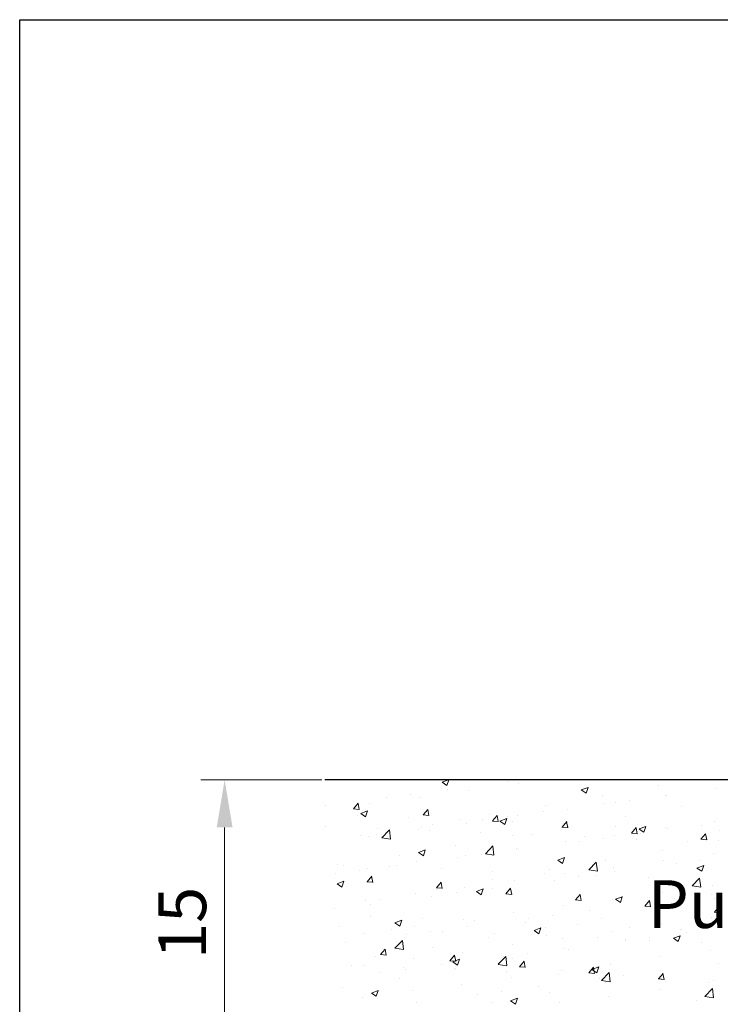
# Model space of a CAD drawing. Units: millimetres. Extents: x -650 to 1435, y 1013 to 1230.
# Drawn here: x -54 to -17, y 1178 to 1230 of the extents above; entities that cross this region are included whole.
import ezdxf

# ---------------------------------------------------------------- set-up
doc = ezdxf.new("R2010")
doc.units = ezdxf.units.MM
doc.layers.add('Bemassun R', color=1, linetype='Continuous', lineweight=18)
doc.layers.add('Putz Sch', color=252, linetype='Continuous', lineweight=20)

msp = doc.modelspace()

# ---------------------------------------------------------------- linework, layer by layer
for p, q in [((-53.885, 1012.996), (-53.885, 1229.996)), ((-53.885, 1229.996), (243.115, 1229.996)), ((-53.885, 1012.996), (-53.885, 1229.996)), ((116.185, 1190.15), (-37.874, 1190.15))]:
    msp.add_line(p, q)
at = {"layer": 'Bemassun R'}
for p, q in [((-38.042, 1190.15), (-44.385, 1190.15)), ((-43.135, 1187.65), (-43.135, 1177.65))]:
    msp.add_line(p, q, dxfattribs=at)
msp.add_solid([(-43.552, 1187.65), (-42.718, 1187.65), (-43.135, 1190.15)], dxfattribs=at)
at = {"layer": 'Putz Sch'}
for p, q in [((-31.73, 1190.023), (-31.477, 1189.852)), ((-31.729, 1190.023), (-31.397, 1190.15)), ((-31.477, 1189.853), (-31.377, 1190.15)), ((-28.255, 1190.065), (-28.255, 1190.065)), ((-27.725, 1189.947), (-27.725, 1189.947)), ((-24.428, 1189.616), (-24.072, 1189.753)), ((-24.176, 1189.446), (-24.073, 1189.753)), ((-20.369, 1189.845), (-20.369, 1189.845)), ((-34.659, 1189.222), (-34.659, 1189.222)), ((-33.387, 1189.389), (-33.387, 1189.389)), ((-32.93, 1189.241), (-32.93, 1189.241)), ((-31.463, 1189.642), (-31.463, 1189.642)), ((-30.364, 1189.567), (-30.364, 1189.567)), ((-24.429, 1189.616), (-24.176, 1189.445)), ((-23.332, 1189.336), (-23.332, 1189.336)), ((-19.992, 1189.325), (-19.992, 1189.325)), ((-19.975, 1189.32), (-19.975, 1189.32)), ((-17.366, 1189.678), (-17.366, 1189.678)), ((-37.867, 1188.799), (-37.867, 1188.799)), ((-36.372, 1188.628), (-36.127, 1188.92)), ((-36.071, 1188.594), (-36.129, 1188.913)), ((-35.538, 1188.884), (-35.538, 1188.884)), ((-26.294, 1188.828), (-26.294, 1188.828)), ((-23.188, 1188.904), (-23.188, 1188.904)), ((-22.613, 1188.939), (-22.613, 1188.939)), ((-21.916, 1189.072), (-21.916, 1189.072)), ((-19.152, 1188.729), (-19.152, 1188.729)), ((-36.375, 1188.628), (-36.071, 1188.601)), ((-36.187, 1188.295), (-36.187, 1188.295)), ((-35.998, 1188.384), (-35.745, 1188.214)), ((-35.997, 1188.384), (-35.641, 1188.521)), ((-35.745, 1188.214), (-35.642, 1188.521)), ((-33.475, 1188.18), (-33.475, 1188.18)), ((-32.731, 1188.309), (-32.428, 1188.283)), ((-32.729, 1188.309), (-32.484, 1188.601)), ((-32.427, 1188.275), (-32.486, 1188.594)), ((-29.257, 1188.319), (-29.257, 1188.319)), ((-29.085, 1187.991), (-28.84, 1188.282)), ((-28.783, 1187.956), (-28.842, 1188.275)), ((-28.32, 1188.229), (-28.32, 1188.229)), ((-27.787, 1188.256), (-27.787, 1188.256)), ((-26.396, 1188.482), (-26.396, 1188.482)), ((-25.179, 1188.614), (-25.179, 1188.614)), ((-22.114, 1188.221), (-22.114, 1188.221)), ((-37.827, 1187.727), (-37.827, 1187.727)), ((-32.219, 1187.81), (-32.219, 1187.81)), ((-30.763, 1188.065), (-30.763, 1188.065)), ((-30.426, 1187.876), (-30.426, 1187.876)), ((-29.591, 1188.061), (-29.591, 1188.061)), ((-29.088, 1187.99), (-28.784, 1187.964)), ((-28.697, 1187.977), (-28.445, 1187.807)), ((-28.696, 1187.978), (-28.341, 1188.114)), ((-28.445, 1187.807), (-28.342, 1188.114)), ((-28.051, 1187.951), (-28.051, 1187.951)), ((-25.444, 1187.672), (-25.14, 1187.645)), ((-25.441, 1187.672), (-25.196, 1187.964)), ((-25.339, 1187.836), (-25.339, 1187.836)), ((-25.139, 1187.638), (-25.198, 1187.956)), ((-25.077, 1187.712), (-25.077, 1187.712)), ((-22.628, 1187.722), (-22.628, 1187.722)), ((-21.396, 1187.571), (-21.04, 1187.707)), ((-21.144, 1187.401), (-21.041, 1187.708)), ((-18.12, 1187.744), (-18.12, 1187.744)), ((-17.428, 1187.987), (-17.428, 1187.987)), ((-35.995, 1187.218), (-35.995, 1187.218)), ((-35.6, 1187.193), (-35.6, 1187.193)), ((-35.182, 1187.302), (-35.182, 1187.302)), ((-35.116, 1187.612), (-35.116, 1187.612)), ((-34.883, 1187.108), (-34.487, 1187.521)), ((-34.724, 1187.386), (-34.724, 1187.386)), ((-34.431, 1187.038), (-34.487, 1187.52)), ((-32.992, 1187.55), (-32.992, 1187.55)), ((-32.8, 1187.639), (-32.8, 1187.639)), ((-32.404, 1187.498), (-32.404, 1187.498)), ((-29.692, 1187.383), (-29.692, 1187.383)), ((-28.04, 1187.204), (-28.04, 1187.204)), ((-26.98, 1187.268), (-26.98, 1187.268)), ((-24.268, 1187.154), (-24.268, 1187.154)), ((-22.675, 1187.248), (-22.675, 1187.248)), ((-21.8, 1187.353), (-21.497, 1187.326)), ((-21.797, 1187.353), (-21.553, 1187.645)), ((-21.496, 1187.319), (-21.555, 1187.637)), ((-21.397, 1187.57), (-21.144, 1187.4)), ((-21.328, 1187.321), (-21.328, 1187.321)), ((-20.036, 1187.629), (-20.036, 1187.629)), ((-19.916, 1187.607), (-19.916, 1187.607)), ((-18.154, 1187.034), (-17.909, 1187.326)), ((-17.852, 1187), (-17.911, 1187.318)), ((-17.204, 1187.493), (-17.204, 1187.493)), ((-34.882, 1187.106), (-34.43, 1187.036)), ((-31.002, 1186.695), (-31.002, 1186.695)), ((-29.461, 1186.268), (-29.065, 1186.68)), ((-29.009, 1186.197), (-29.065, 1186.679)), ((-25.241, 1186.923), (-25.241, 1186.923)), ((-24.524, 1186.901), (-24.524, 1186.901)), ((-23.252, 1187.068), (-23.252, 1187.068)), ((-21.557, 1187.039), (-21.557, 1187.039)), ((-18.845, 1186.925), (-18.845, 1186.925)), ((-18.157, 1187.034), (-17.853, 1187.008)), ((-17.212, 1186.951), (-17.212, 1186.951)), ((-33.965, 1186.187), (-33.965, 1186.187)), ((-32.966, 1186.339), (-32.713, 1186.168)), ((-32.965, 1186.339), (-32.609, 1186.476)), ((-32.713, 1186.169), (-32.61, 1186.476)), ((-30.487, 1186.184), (-30.487, 1186.184)), ((-29.656, 1186.225), (-29.656, 1186.225)), ((-29.46, 1186.265), (-29.008, 1186.195)), ((-27.849, 1186.565), (-27.849, 1186.565)), ((-27.732, 1186.478), (-27.732, 1186.478)), ((-20.174, 1186.443), (-20.174, 1186.443)), ((-17.49, 1186.296), (-17.49, 1186.296)), ((-37.197, 1185.712), (-37.197, 1185.712)), ((-36.927, 1185.678), (-36.927, 1185.678)), ((-34.486, 1185.598), (-34.486, 1185.598)), ((-34.136, 1185.635), (-34.136, 1185.635)), ((-33.053, 1185.859), (-33.053, 1185.859)), ((-30.928, 1186.058), (-30.928, 1186.058)), ((-25.665, 1185.932), (-25.412, 1185.762)), ((-25.664, 1185.932), (-25.308, 1186.069)), ((-25.412, 1185.762), (-25.309, 1186.069)), ((-24.039, 1185.427), (-23.644, 1185.839)), ((-23.587, 1185.356), (-23.643, 1185.839)), ((-23.137, 1185.934), (-23.137, 1185.934)), ((-20.098, 1185.938), (-20.098, 1185.938)), ((-19.456, 1185.74), (-19.456, 1185.74)), ((-18.364, 1185.525), (-18.008, 1185.662)), ((-18.185, 1185.908), (-18.185, 1185.908)), ((-18.112, 1185.355), (-18.009, 1185.662)), ((-37.332, 1185.215), (-37.332, 1185.215)), ((-36.06, 1185.382), (-36.06, 1185.382)), ((-35.667, 1184.807), (-35.422, 1185.099)), ((-35.662, 1185.502), (-35.662, 1185.502)), ((-35.366, 1184.773), (-35.424, 1185.091)), ((-31.774, 1185.483), (-31.774, 1185.483)), ((-29.062, 1185.369), (-29.062, 1185.369)), ((-26.35, 1185.254), (-26.35, 1185.254)), ((-26.099, 1185.426), (-26.099, 1185.426)), ((-25.302, 1185.232), (-25.302, 1185.232)), ((-24.039, 1185.424), (-23.587, 1185.354)), ((-23.638, 1185.139), (-23.638, 1185.139)), ((-22.737, 1185.557), (-22.737, 1185.557)), ((-22.665, 1185.318), (-22.665, 1185.318)), ((-18.365, 1185.525), (-18.112, 1185.355)), ((-37.234, 1184.7), (-36.981, 1184.53)), ((-37.233, 1184.701), (-36.877, 1184.837)), ((-36.981, 1184.53), (-36.878, 1184.837)), ((-35.67, 1184.807), (-35.367, 1184.78)), ((-32.024, 1184.488), (-31.779, 1184.78)), ((-31.722, 1184.454), (-31.781, 1184.773)), ((-29.062, 1184.917), (-29.062, 1184.917)), ((-27.911, 1184.874), (-27.911, 1184.874)), ((-25.86, 1184.897), (-25.86, 1184.897)), ((-24.589, 1185.065), (-24.589, 1185.065)), ((-20.926, 1185.025), (-20.926, 1185.025)), ((-18.618, 1184.586), (-18.222, 1184.998)), ((-18.617, 1184.583), (-18.165, 1184.513)), ((-18.166, 1184.515), (-18.222, 1184.998)), ((-18.215, 1184.91), (-18.215, 1184.91)), ((-17.552, 1184.605), (-17.552, 1184.605)), ((-33.115, 1184.168), (-33.115, 1184.168)), ((-32.264, 1184.054), (-32.264, 1184.054)), ((-32.026, 1184.488), (-31.723, 1184.462)), ((-32.025, 1184.409), (-32.025, 1184.409)), ((-30.993, 1184.221), (-30.993, 1184.221)), ((-30.549, 1184.493), (-30.549, 1184.493)), ((-29.933, 1184.294), (-29.681, 1184.123)), ((-29.932, 1184.294), (-29.577, 1184.43)), ((-29.681, 1184.124), (-29.578, 1184.431)), ((-29.069, 1184.475), (-29.069, 1184.475)), ((-28.383, 1184.169), (-28.079, 1184.143)), ((-28.38, 1184.169), (-28.135, 1184.461)), ((-28.078, 1184.135), (-28.137, 1184.454)), ((-24.736, 1183.851), (-24.491, 1184.142)), ((-24.435, 1183.817), (-24.493, 1184.135)), ((-20.16, 1184.247), (-20.16, 1184.247)), ((-17.597, 1184.157), (-17.597, 1184.157)), ((-35.723, 1183.81), (-35.723, 1183.81)), ((-35.473, 1183.632), (-35.473, 1183.632)), ((-34.987, 1183.9), (-34.987, 1183.9)), ((-25.364, 1183.541), (-25.364, 1183.541)), ((-24.739, 1183.851), (-24.435, 1183.824)), ((-22.798, 1183.866), (-22.798, 1183.866)), ((-22.633, 1183.887), (-22.38, 1183.716)), ((-22.632, 1183.887), (-22.276, 1184.023)), ((-22.38, 1183.717), (-22.277, 1184.024)), ((-21.095, 1183.532), (-20.792, 1183.505)), ((-21.093, 1183.532), (-20.848, 1183.824)), ((-20.791, 1183.498), (-20.85, 1183.816)), ((-20.793, 1183.737), (-20.793, 1183.737)), ((-19.521, 1183.904), (-19.521, 1183.904)), ((-17.421, 1183.92), (-17.421, 1183.92)), ((-37.397, 1183.378), (-37.397, 1183.378)), ((-27.973, 1183.183), (-27.973, 1183.183)), ((-25.925, 1183.061), (-25.925, 1183.061)), ((-24.001, 1183.314), (-24.001, 1183.314)), ((-20.384, 1183.412), (-20.384, 1183.412)), ((-17.452, 1183.213), (-17.148, 1183.186)), ((-17.449, 1183.213), (-17.204, 1183.505)), ((-17.147, 1183.179), (-17.206, 1183.497)), ((-35.475, 1183.002), (-35.475, 1183.002)), ((-34.202, 1182.655), (-33.949, 1182.485)), ((-34.201, 1182.655), (-33.845, 1182.792)), ((-33.949, 1182.485), (-33.846, 1182.792)), ((-32.763, 1182.887), (-32.763, 1182.887)), ((-30.611, 1182.802), (-30.611, 1182.802)), ((-30.051, 1182.773), (-30.051, 1182.773)), ((-27.339, 1182.658), (-27.339, 1182.658)), ((-27.197, 1182.894), (-27.197, 1182.894)), ((-24.628, 1182.544), (-24.628, 1182.544)), ((-23.347, 1182.903), (-23.347, 1182.903)), ((-20.222, 1182.556), (-20.222, 1182.556)), ((-17.613, 1182.913), (-17.613, 1182.913)), ((-37.115, 1182.434), (-37.115, 1182.434)), ((-35.785, 1182.119), (-35.785, 1182.119)), ((-34.404, 1182.32), (-34.404, 1182.32)), ((-33.601, 1182.05), (-33.601, 1182.05)), ((-33.177, 1182.477), (-33.177, 1182.477)), ((-32.329, 1182.218), (-32.329, 1182.218)), ((-31.692, 1182.205), (-31.692, 1182.205)), ((-30.405, 1182.471), (-30.405, 1182.471)), ((-28.98, 1182.09), (-28.98, 1182.09)), ((-26.901, 1182.248), (-26.648, 1182.078)), ((-26.9, 1182.248), (-26.545, 1182.385)), ((-26.648, 1182.078), (-26.545, 1182.385)), ((-26.309, 1182.395), (-26.309, 1182.395)), ((-26.268, 1181.976), (-26.268, 1181.976)), ((-22.86, 1182.175), (-22.86, 1182.175)), ((-21.916, 1182.429), (-21.916, 1182.429)), ((-19.6, 1181.842), (-19.244, 1181.978)), ((-19.348, 1181.672), (-19.245, 1181.978)), ((-19.204, 1182.314), (-19.204, 1182.314)), ((-19.167, 1182.296), (-19.167, 1182.296)), ((-18.933, 1182.154), (-18.933, 1182.154)), ((-36.809, 1181.628), (-36.809, 1181.628)), ((-34.209, 1181.319), (-33.813, 1181.731)), ((-33.757, 1181.248), (-33.813, 1181.731)), ((-29.272, 1181.886), (-29.272, 1181.886)), ((-28.034, 1181.492), (-28.034, 1181.492)), ((-25.426, 1181.85), (-25.426, 1181.85)), ((-23.556, 1181.861), (-23.556, 1181.861)), ((-22.129, 1181.788), (-22.129, 1181.788)), ((-22.129, 1181.733), (-22.129, 1181.733)), ((-20.857, 1181.9), (-20.857, 1181.9)), ((-20.845, 1181.747), (-20.845, 1181.747)), ((-19.601, 1181.841), (-19.348, 1181.671)), ((-18.133, 1181.632), (-18.133, 1181.632)), ((-34.965, 1180.986), (-34.662, 1180.959)), ((-34.963, 1180.986), (-34.718, 1181.278)), ((-34.661, 1180.952), (-34.72, 1181.27)), ((-34.208, 1181.316), (-33.757, 1181.246)), ((-32.234, 1181.378), (-32.234, 1181.378)), ((-31.319, 1180.667), (-31.074, 1180.959)), ((-31.017, 1180.633), (-31.076, 1180.951)), ((-30.673, 1181.111), (-30.673, 1181.111)), ((-27.261, 1181.057), (-27.261, 1181.057)), ((-25.337, 1181.311), (-25.337, 1181.311)), ((-25.092, 1181.279), (-25.092, 1181.279)), ((-17.675, 1181.222), (-17.675, 1181.222)), ((-35.847, 1180.428), (-35.847, 1180.428)), ((-35.197, 1180.869), (-35.197, 1180.869)), ((-33.239, 1180.786), (-33.239, 1180.786)), ((-31.741, 1180.468), (-31.741, 1180.468)), ((-31.322, 1180.667), (-31.018, 1180.64)), ((-31.169, 1180.61), (-30.813, 1180.747)), ((-31.169, 1180.61), (-30.917, 1180.439)), ((-30.917, 1180.44), (-30.814, 1180.747)), ((-28.788, 1180.478), (-28.392, 1180.891)), ((-28.787, 1180.476), (-28.335, 1180.405)), ((-28.533, 1180.89), (-28.533, 1180.89)), ((-28.335, 1180.408), (-28.392, 1180.89)), ((-28.055, 1180.771), (-28.055, 1180.771)), ((-27.675, 1180.348), (-27.43, 1180.64)), ((-27.374, 1180.314), (-27.432, 1180.633)), ((-22.922, 1180.484), (-22.922, 1180.484)), ((-20.283, 1180.865), (-20.283, 1180.865)), ((-17.227, 1180.519), (-17.227, 1180.519)), ((-36.485, 1180.42), (-36.485, 1180.42)), ((-34.937, 1180.047), (-34.937, 1180.047)), ((-33.774, 1180.305), (-33.774, 1180.305)), ((-33.665, 1180.214), (-33.665, 1180.214)), ((-31.062, 1180.191), (-31.062, 1180.191)), ((-31.017, 1180.262), (-31.017, 1180.262)), ((-28.35, 1180.076), (-28.35, 1180.076)), ((-27.678, 1180.348), (-27.374, 1180.322)), ((-25.638, 1179.961), (-25.638, 1179.961)), ((-25.488, 1180.159), (-25.488, 1180.159)), ((-24.034, 1180.029), (-23.731, 1180.003)), ((-24.031, 1180.029), (-23.787, 1180.321)), ((-23.869, 1180.203), (-23.616, 1180.033)), ((-23.868, 1180.203), (-23.512, 1180.34)), ((-23.73, 1179.995), (-23.789, 1180.314)), ((-23.616, 1180.033), (-23.513, 1180.34)), ((-23.366, 1179.637), (-22.97, 1180.05)), ((-22.914, 1179.567), (-22.97, 1180.049)), ((-20.388, 1179.711), (-20.143, 1180.003)), ((-20.27, 1180.15), (-20.27, 1180.15)), ((-20.189, 1180.01), (-20.189, 1180.01)), ((-20.086, 1179.677), (-20.145, 1179.995)), ((-33.98, 1179.754), (-33.98, 1179.754)), ((-30.735, 1179.42), (-30.735, 1179.42)), ((-28.096, 1179.801), (-28.096, 1179.801)), ((-23.466, 1179.729), (-23.466, 1179.729)), ((-23.365, 1179.635), (-22.913, 1179.565)), ((-23.152, 1179.502), (-23.152, 1179.502)), ((-22.926, 1179.847), (-22.926, 1179.847)), ((-22.194, 1179.897), (-22.194, 1179.897)), ((-20.391, 1179.711), (-20.087, 1179.684)), ((-20.215, 1179.732), (-20.215, 1179.732)), ((-17.737, 1179.531), (-17.737, 1179.531)), ((-17.503, 1179.618), (-17.503, 1179.618)), ((-36.942, 1179.245), (-36.942, 1179.245)), ((-35.438, 1178.971), (-35.185, 1178.801)), ((-35.437, 1178.972), (-35.081, 1179.108)), ((-35.185, 1178.801), (-35.082, 1179.108)), ((-33.3, 1179.095), (-33.3, 1179.095)), ((-29.869, 1178.886), (-29.869, 1178.886)), ((-28.598, 1179.054), (-28.598, 1179.054)), ((-26.674, 1179.307), (-26.674, 1179.307)), ((-26.114, 1178.993), (-26.114, 1178.993)), ((-20.345, 1179.174), (-20.345, 1179.174)), ((-17.944, 1178.797), (-17.549, 1179.209)), ((-17.492, 1178.726), (-17.548, 1179.208)), ((-35.909, 1178.737), (-35.909, 1178.737)), ((-33.078, 1178.464), (-33.078, 1178.464)), ((-29.077, 1178.485), (-29.077, 1178.485)), ((-28.137, 1178.565), (-27.885, 1178.394)), ((-28.136, 1178.565), (-27.781, 1178.701)), ((-27.884, 1178.395), (-27.781, 1178.702)), ((-25.55, 1178.467), (-25.55, 1178.467)), ((-22.984, 1178.793), (-22.984, 1178.793)), ((-18.398, 1178.569), (-18.398, 1178.569)), ((-17.944, 1178.794), (-17.492, 1178.724))]:
    msp.add_line(p, q, dxfattribs=at)

# ---------------------------------------------------------------- texts
at = {"insert": (-20.949, 1184.884), "char_height": 2.5, "width": 200.79736, "attachment_point": 1}
msp.add_mtext('Putz / Intonaco / Plaster / Crépi / Tynk / Omietka', dxfattribs=at)
at = {"insert": (-45.031, 1182.65), "char_height": 2.5, "attachment_point": 5, "rotation": 90}
msp.add_mtext('15', dxfattribs=at)

doc.saveas('drawing.dxf')
